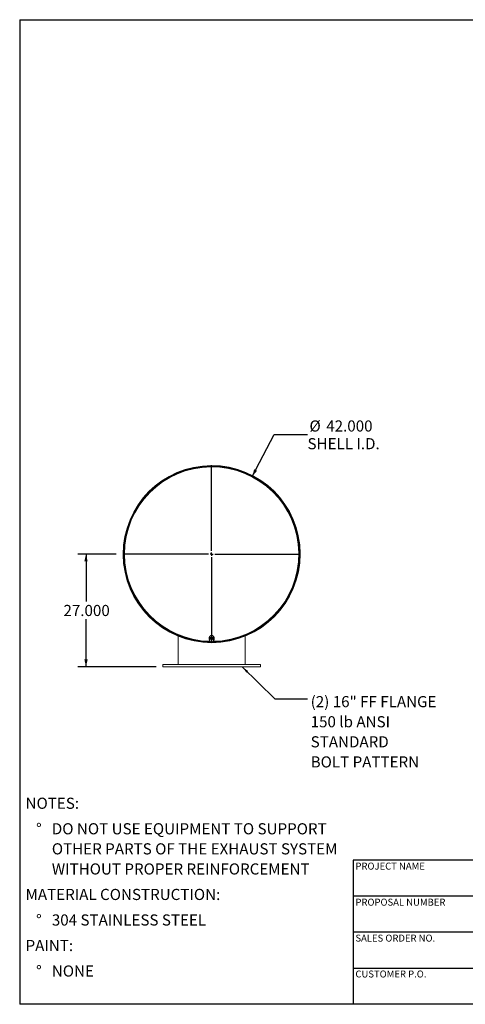
# Model space of a CAD drawing. Units: inches. Extents: x 16 to 336, y 16 to 252.
# Drawn here: x 16 to 123, y 16 to 252 of the extents above; entities that cross this region are included whole.
import ezdxf

# ---------------------------------------------------------------- set-up
doc = ezdxf.new("R2010")
doc.units = ezdxf.units.IN
doc.header["$LTSCALE"] = 32
doc.header["$MEASUREMENT"] = 0
doc.layers.add('FORMAT', color=7, linetype='Continuous')
doc.styles.add('SLDTEXTSTYLE0', font='TXT', dxfattribs={"width": 0.75})
doc.dimstyles.new('SLDDIMSTYLE0', dxfattribs={"dimtxt": 2.666667, "dimasz": 1.76, "dimexe": 0, "dimexo": 0.0625, "dimgap": 0.666667, "dimtad": 0, "dimtih": 1, "dimtoh": 1, "dimdec": 3, "dimrnd": 1e-09, "dimzin": 4, "dimdsep": 46, "dimtxsty": 'SLDTEXTSTYLE0', "dimsah": 1, "dimcen": 0, "dimadec": 0, "dimazin": 1, "dimtfac": 1, "dimtdec": 4, "dimtofl": 0, "dimtmove": 0, "dimatfit": 3, "dimfxl": 0, "dimfrac": 2, "dimtolj": 1, "dimtzin": 12, "dimarcsym": 0})
doc.dimstyles.new('SLDDIMSTYLE1', dxfattribs={"dimtxt": 2.666667, "dimasz": 1.76, "dimexe": 0, "dimexo": 0.0625, "dimgap": 0.666667, "dimtad": 0, "dimtih": 1, "dimtoh": 1, "dimdec": 3, "dimrnd": 1e-09, "dimzin": 4, "dimdsep": 46, "dimtxsty": 'SLDTEXTSTYLE0', "dimsah": 1, "dimcen": 0.09, "dimadec": 0, "dimazin": 1, "dimtfac": 1, "dimtdec": 4, "dimtofl": 0, "dimtmove": 0, "dimatfit": 3, "dimfxl": 0, "dimfrac": 2, "dimtolj": 1, "dimtzin": 12, "dimarcsym": 0})
doc.dimstyles.new('SLDDIMSTYLE2', dxfattribs={"dimtxt": 0.18, "dimasz": 1.76, "dimexe": 0, "dimexo": 0.0625, "dimgap": 0, "dimtad": 0, "dimtih": 1, "dimtoh": 1, "dimdec": 0, "dimrnd": 1e-09, "dimzin": 0, "dimdsep": 46, "dimtxsty": 'Standard', "dimsah": 1, "dimcen": 0.09, "dimadec": 0, "dimazin": 0, "dimtfac": 1.76, "dimtdec": 0, "dimtofl": 0, "dimtmove": 0, "dimatfit": 3, "dimfxl": 0, "dimfrac": 2, "dimtolj": 1, "dimtzin": 0, "dimarcsym": 0})

# ---------------------------------------------------------------- blocks, each defined once
blk = doc.blocks.new('SW_NOTE_0')
at = {"layer": 'FORMAT', "color": 0, "attachment_point": 1, "style": 'SLDTEXTSTYLE0'}
for s, insert, char_height in [('NOTES:', (0, 3.44), 2.667), ('%%d', (2.52, -2.68), 2.667), ('DO NOT USE EQUIPMENT TO SUPPORT', (6.3, -2.68), 2.6667), ('OTHER PARTS OF THE EXHAUST SYSTEM', (6.3, -7.49), 2.6667), ('WITHOUT PROPER REINFORCEMENT', (6.3, -12.31), 2.6667), ('MATERIAL CONSTRUCTION:', (0, -18.42), 2.6667), ('%%d', (2.52, -24.54), 2.667), ('304 STAINLESS STEEL', (6.3, -24.54), 2.6667), ('PAINT:', (0, -30.66), 2.667), ('%%d', (2.52, -36.77), 2.667), ('NONE', (6.3, -36.77), 2.667)]:
    blk.add_mtext(s, dxfattribs=dict(at, insert=insert, char_height=char_height))
blk = doc.blocks.new('_D')
at = {"layer": 'FORMAT'}
for p, q in [((71.78, 142.52), (77.04, 152.56)), ((77.04, 152.56), (85.04, 152.56))]:
    blk.add_line(p, q, dxfattribs=at)
blk.add_solid([(71.78, 142.52), (72.95, 143.89), (72.24, 144.26)], dxfattribs=at)
at = {"layer": 'FORMAT', "char_height": 2.667, "attachment_point": 1, "style": 'SLDTEXTSTYLE0'}
for s, insert in [('%%c', (85.51, 155.95)), ('42.000', (89.53, 155.95)), ('SHELL I.D.', (85.04, 151.71))]:
    blk.add_mtext(s, dxfattribs=dict(at, insert=insert))
blk = doc.blocks.new('_D_1')
at = {"layer": 'FORMAT'}
for p, q in [((39.17, 123.91), (29.91, 123.91)), ((31.91, 123.91), (31.91, 112.53)), ((31.91, 96.91), (31.91, 108.29)), ((48.7, 96.91), (29.91, 96.91))]:
    blk.add_line(p, q, dxfattribs=at)
for points in [[(31.91, 123.91), (31.51, 122.15), (32.31, 122.15)], [(31.91, 96.91), (32.31, 98.67), (31.51, 98.67)]]:
    blk.add_solid(points, dxfattribs=at)
at = {"layer": 'FORMAT', "insert": (26.5, 111.73), "char_height": 2.667, "attachment_point": 1, "style": 'SLDTEXTSTYLE0'}
blk.add_mtext('27.000', dxfattribs=at)
blk = doc.blocks.new('SW_NOTE_8')
at = {"layer": 'FORMAT', "color": 0, "attachment_point": 1, "style": 'SLDTEXTSTYLE0'}
for s, insert, char_height in [('(2) 16" FF FLANGE', (0.76, 0.63), 2.6667), ('150 lb ANSI', (0.76, -4.19), 2.6667), ('STANDARD', (0.76, -9), 2.667), ('BOLT PATTERN', (0.76, -13.82), 2.6667)]:
    blk.add_mtext(s, dxfattribs=dict(at, insert=insert, char_height=char_height))
blk = doc.blocks.new('SW_CENTERMARKSYMBOL_0')
at = {"layer": 'FORMAT', "color": 0}
for p, q in [((0, 0.75), (0, 21.28)), ((-0.75, 0), (-21.28, 0)), ((0, 0), (-0.38, 0)), ((0, 0), (0, 0.38)), ((0, 0), (0, -0.38)), ((0, 0), (0.38, 0)), ((0.75, 0), (21.28, 0)), ((0, -0.75), (0, -21.28))]:
    blk.add_line(p, q, dxfattribs=at)

msp = doc.modelspace()

# ---------------------------------------------------------------- linework, layer by layer
at = {"color": 7, "linetype": 'Continuous', "lineweight": 15}
for p, q in [((40.9874, 123.9092), (40.9127, 123.9092)), ((40.9127, 123.9072), (40.9874, 123.9072)), ((54.0499, 104.4917), (54.0499, 104.4241)), ((54.0499, 104.3434), (54.0499, 104.3228)), ((54.0499, 104.2421), (54.0499, 97.4082)), ((61.4874, 103.9082), (61.4874, 103.4617)), ((62.6124, 103.4617), (62.6124, 103.9082)), ((70.0499, 104.4241), (70.0499, 104.4917)), ((70.0499, 104.3228), (70.0499, 104.3434)), ((70.0499, 97.4082), (70.0499, 104.2421)), ((61.6514, 103.6157), (61.5818, 103.1757)), ((61.5818, 103.0386), (61.5818, 103.1757)), ((61.6124, 103.4617), (61.6177, 103.4024)), ((61.6299, 103.5694), (61.6299, 103.4799)), ((62.1195, 103.7827), (61.6514, 103.6157)), ((61.6514, 103.4786), (61.6514, 103.6157)), ((62.1104, 102.752), (62.1107, 102.6773)), ((62.1127, 102.6773), (62.1124, 102.752)), ((62.1195, 103.6456), (62.1195, 103.7827)), ((62.5181, 103.5097), (62.1195, 103.7827)), ((62.4699, 103.5426), (62.4699, 103.5694)), ((62.5181, 103.3726), (62.5181, 103.5097)), ((50.2999, 97.4082), (50.2999, 96.9082)), ((73.7999, 97.4082), (50.2999, 97.4082)), ((73.7999, 96.9082), (50.2999, 96.9082)), ((73.7999, 96.9082), (73.7999, 97.4082))]:
    msp.add_line(p, q, dxfattribs=at)
at = {"color": 7, "linetype": 'Continuous', "lineweight": 15, "flags": 128}
for points in [[(62.6124, 103.9082), (62.6055, 103.9855), (62.5849, 104.061), (62.5511, 104.1327), (62.505, 104.1989), (62.4477, 104.2579), (62.3806, 104.3083), (62.3053, 104.3489), (62.2238, 104.3786), (62.1379, 104.3967), (62.0499, 104.4028), (61.9619, 104.3967), (61.8761, 104.3786), (61.7946, 104.3489), (61.7193, 104.3083), (61.6522, 104.2579), (61.5949, 104.1989), (61.5487, 104.1327), (61.515, 104.061), (61.4944, 103.9855), (61.4874, 103.9082)], [(62.4876, 103.151), (62.505, 103.171), (62.5511, 103.2372), (62.5849, 103.3089), (62.6055, 103.3844), (62.6124, 103.4617), (62.6055, 103.5391), (62.5849, 103.6146), (62.5511, 103.6863), (62.505, 103.7525), (62.4477, 103.8115), (62.3806, 103.8619), (62.3053, 103.9024), (62.2238, 103.9321), (62.1379, 103.9503), (62.0499, 103.9564), (61.9619, 103.9503), (61.8761, 103.9321), (61.7946, 103.9024), (61.7193, 103.8619), (61.6522, 103.8115), (61.5949, 103.7525), (61.5487, 103.6863), (61.515, 103.6146), (61.4944, 103.5391), (61.4874, 103.4617), (61.4874, 103.4617)], [(62.4791, 103.5363), (62.4717, 103.5641), (62.4441, 103.6286), (62.4039, 103.6879), (62.3523, 103.7398), (62.291, 103.7828), (62.2219, 103.8155), (62.1473, 103.8368), (62.0696, 103.8461), (61.9912, 103.843), (61.9147, 103.8276), (61.8426, 103.8005), (61.7772, 103.7625), (61.7205, 103.7148), (61.6744, 103.659), (61.6403, 103.5969), (61.6195, 103.5304), (61.6124, 103.4617)]]:
    msp.add_lwpolyline(points, dxfattribs=at)
at = {"color": 7, "linetype": 'Continuous', "lineweight": 15}
for centre, radius, start, end in [((62.0499, 123.9082), 21.2309, 270.169264, 270.163848), ((62.0499, 123.9082), 21.1563, 270.169264, 270.163848), ((62.0499, 123.9082), 21.1372, 269.91479, 179.99728), ((62.0499, 123.9082), 21.0625, 270.532337, 179.99728), ((62.0499, 123.9082), 21, 270.953484, 180), ((62.0499, 123.9082), 21.1372, 180.00272, 269.758796), ((62.0499, 123.9082), 21.0625, 180.00272, 269.421332), ((62.0499, 123.9082), 21, 180, 269.165388), ((61.942, 103.4648), 0.4546, 180.383735, 217.909817), ((61.9779, 103.1974), 0.3647, 172.198967, 237.334158), ((62.0067, 103.1721), 0.3972, 107.771049, 169.155222), ((62.0504, 103.2948), 0.4859, 236.33373, 289.720805), ((62.0494, 103.093), 0.4859, 56.33373, 109.720805), ((62.0932, 103.2156), 0.3972, 287.771049, 349.155222), ((62.122, 103.1904), 0.3647, 352.198967, 57.334158)]:
    msp.add_arc(centre, radius, start, end, dxfattribs=at)
at = {"color": 8, "linetype": 'Continuous', "lineweight": 15}
for start, end in [(271.127354, 180), (180, 268.814799)]:
    msp.add_arc((62.0499, 123.9082), 20.9058, start, end, dxfattribs=at)
at = {"color": 7, "linetype": 'Continuous', "lineweight": 15}
for points, knots in [([(61.8574, 104.3694), (61.8581, 104.3698), (61.8818, 104.3819), (61.9351, 104.3963), (62.0373, 104.4121), (62.1319, 104.4103), (62.188, 104.3861), (62.1986, 104.3815)], [0, 0, 0, 0, 0.00702486, 0.23359838, 0.46755649, 0.89950518, 1, 1, 1, 1]), ([(61.6166, 103.2469), (61.6108, 103.2107), (61.5991, 103.138), (61.5876, 103.0718), (61.5818, 103.0386)], [0, 0, 0, 0, 0.497780631, 1, 1, 1, 1]), ([(61.5818, 103.0386), (61.6147, 103.0128), (61.6807, 102.9609), (61.7475, 102.914), (61.7811, 102.8904)], [0, 0, 0, 0, 0.498112766, 1, 1, 1, 1]), ([(61.6514, 103.4786), (61.6457, 103.439), (61.6341, 103.3595), (61.6225, 103.2845), (61.6166, 103.2469)], [0, 0, 0, 0, 0.49811277, 1, 1, 1, 1]), ([(61.8855, 103.5504), (61.8464, 103.537), (61.7678, 103.5101), (61.6903, 103.4891), (61.6514, 103.4786)], [0, 0, 0, 0, 0.49778063, 1, 1, 1, 1]), ([(61.7811, 102.8904), (61.8144, 102.8682), (61.8812, 102.8235), (61.9472, 102.785), (61.9803, 102.7656)], [0, 0, 0, 0, 0.49778063, 1, 1, 1, 1]), ([(62.1195, 103.6456), (62.0809, 103.6285), (62.0034, 103.5942), (61.9249, 103.565), (61.8855, 103.5504)], [0, 0, 0, 0, 0.49811277, 1, 1, 1, 1]), ([(61.9803, 102.7656), (62.0189, 102.7761), (62.0964, 102.7971), (62.175, 102.8239), (62.2144, 102.8374)], [0, 0, 0, 0, 0.49811277, 1, 1, 1, 1]), ([(62.3188, 103.4974), (62.2855, 103.5207), (62.2186, 103.5677), (62.1527, 103.6196), (62.1195, 103.6456)], [0, 0, 0, 0, 0.49778063, 1, 1, 1, 1]), ([(62.2144, 102.8374), (62.2535, 102.8519), (62.332, 102.8811), (62.4095, 102.9154), (62.4485, 102.9326)], [0, 0, 0, 0, 0.49778063, 1, 1, 1, 1]), ([(62.5181, 103.3726), (62.4852, 103.3918), (62.4192, 103.4303), (62.3524, 103.475), (62.3188, 103.4974)], [0, 0, 0, 0, 0.49811277, 1, 1, 1, 1]), ([(62.4485, 102.9326), (62.4542, 102.9656), (62.4657, 103.0318), (62.4774, 103.1044), (62.4833, 103.1409)], [0, 0, 0, 0, 0.49811277, 1, 1, 1, 1]), ([(62.4833, 103.1409), (62.4891, 103.1782), (62.5008, 103.2532), (62.5123, 103.3327), (62.5181, 103.3726)], [0, 0, 0, 0, 0.49778063, 1, 1, 1, 1])]:
    msp.add_open_spline(points, degree=3, knots=knots, dxfattribs=at)
at = {"layer": 'FORMAT'}
for p, q in [((15.9999, 252), (335.9999, 252)), ((15.9999, 252), (15.9999, 16)), ((156.7999, 50.56), (95.9999, 50.56)), ((95.9999, 50.56), (95.9999, 41.92)), ((95.9999, 41.92), (95.9999, 16)), ((156.7999, 41.92), (95.9999, 41.92)), ((156.7999, 33.28), (95.9999, 33.28)), ((95.9999, 24.64), (156.7999, 24.64)), ((335.9999, 16), (15.9999, 16))]:
    msp.add_line(p, q, dxfattribs=at)

# ---------------------------------------------------------------- block references
for name, p in [('SW_CENTERMARKSYMBOL_0', (62.0499, 123.9082)), ('SW_NOTE_8', (85.0365, 89.2491)), ('SW_NOTE_0', (17.4123, 62.085))]:
    msp.add_blockref(name, p, dxfattribs=at)

# ---------------------------------------------------------------- texts
at = {"layer": 'FORMAT', "char_height": 1.666667, "attachment_point": 1, "style": 'SLDTEXTSTYLE0'}
for s, insert in [('PROJECT NAME', (96.5345, 49.9539)), ('PROPOSAL NUMBER', (96.5345, 41.3119)), ('SALES ORDER NO.', (96.5345, 32.699)), ('CUSTOMER P.O.', (96.5345, 24.0973))]:
    msp.add_mtext(s, dxfattribs=dict(at, insert=insert))

# ---------------------------------------------------------------- dimensions: what is measured, and where the dimension line sits
at = {"layer": 'FORMAT'}
dim = msp.add_diameter_dim_2p(p1=(52.3178, 105.2994), p2=(71.7821, 142.5169), text='<>\\PSHELL I.D.', dimstyle='SLDDIMSTYLE0', dxfattribs=at)
dim.commit()
dim.dimension.update_dxf_attribs({"geometry": '_D', "text_midpoint": (92.9357, 152.5647), "dimtype": 163})
dim = msp.add_linear_dim(base=(31.9129, 96.9082), p1=(40.7691, 123.9082), p2=(50.2999, 96.9082), angle=90, dimstyle='SLDDIMSTYLE1', dxfattribs=at)
dim.commit()
dim.dimension.update_dxf_attribs({"geometry": '_D_1', "text_midpoint": (31.9129, 110.4082), "dimtype": 160})

# ---------------------------------------------------------------- leaders
msp.add_leader([(69.3498, 96.9082), (77.1625, 89.2491), (85.0365, 89.2491)], dimstyle='SLDDIMSTYLE2', dxfattribs=at)

doc.saveas('drawing.dxf')
